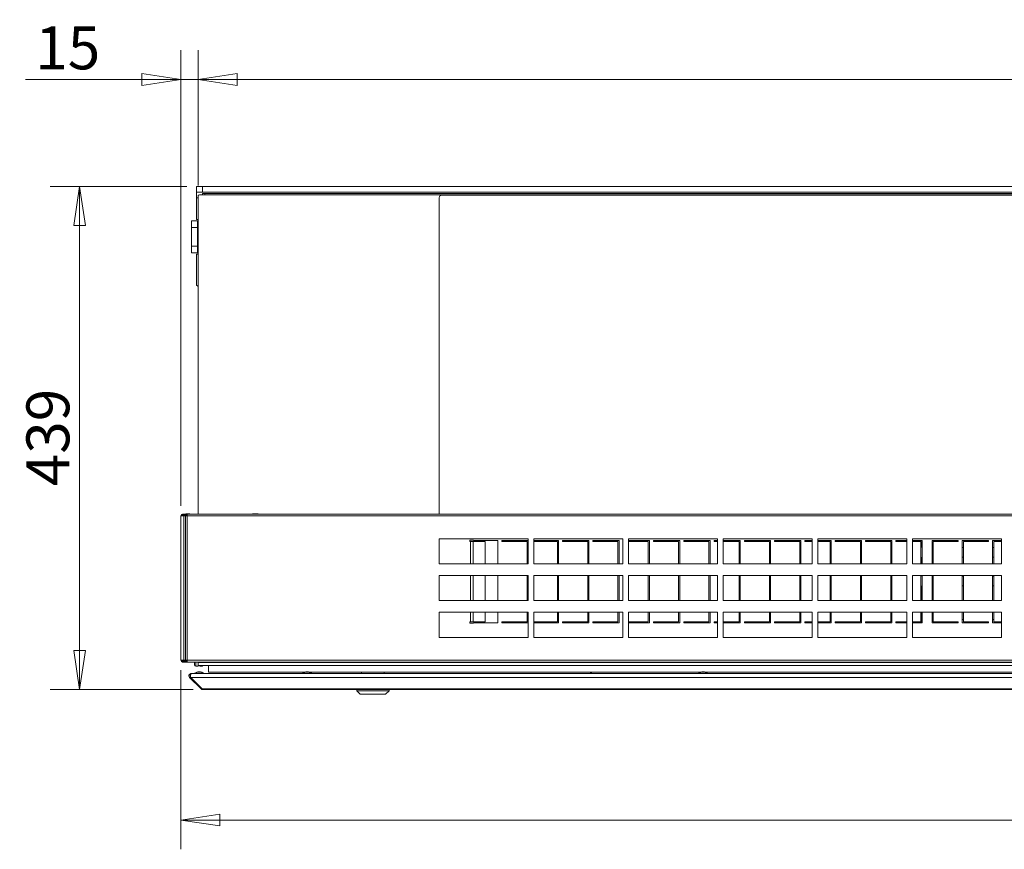
# Model space of a CAD drawing. Units: millimetres. Extents: x 136 to 4913, y 136 to 3434.
# Drawn here: x 1470 to 2328, y 1757 to 2480 of the extents above; entities that cross this region are included whole.
import ezdxf

# ---------------------------------------------------------------- set-up
doc = ezdxf.new("R2010")
doc.units = ezdxf.units.MM
doc.header["$LTSCALE"] = 17
doc.layers.add('Dimension (ISO)', color=9, linetype='Continuous', lineweight=5, true_color=0x808080)
doc.layers.add('Visible (Drawing)', color=7, linetype='Continuous', lineweight=5)
doc.layers.add('Visible Narrow (ISO)', color=7, linetype='Continuous', lineweight=5)
doc.styles.add('Arial 220', font='arial.ttf')
doc.dimstyles.new('Default (Drawing)', dxfattribs={"dimscale": 17, "dimtxt": 2.2, "dimasz": 2, "dimexe": 1.5, "dimexo": 0.5, "dimgap": 0.5, "dimtad": 1, "dimrnd": 1e-08, "dimtxsty": 'Arial 220', "dimblk": 'Filled-1', "dimcen": 0.09, "dimdle": 6, "dimclrd": 256, "dimclre": 256, "dimclrt": 7, "dimazin": 2, "dimtfac": 0.545455, "dimtmove": 0, "dimatfit": 3, "dimfxl": 1, "dimtolj": 1, "dimtzin": 0, "dimlwd": -1, "dimlwe": -1, "dimarcsym": 0})

# ---------------------------------------------------------------- blocks, each defined once
blk = doc.blocks.new('Filled-1')
at = {"color": 0}
for p, q in [((0, 0), (-1, 0.15)), ((-1, 0.15), (-1, -0.15)), ((-1, 0), (0, 0)), ((-1, -0.15), (0, 0))]:
    blk.add_line(p, q, dxfattribs=at)
at = {"color": 0, "flags": 128}
blk.add_lwpolyline([(-1, -0.15), (0, 0), (-1, 0.15), (-1, -0.15)], dxfattribs=at)
at = {"color": 0}
blk.add_solid([(-1, -0.15), (0, 0), (-1, 0.15), (-1, -0.15)], dxfattribs=at)
blk = doc.blocks.new('*D17')
at = {"layer": 'Defpoints', "color": 0, "transparency": 16777216}
for p in [(1610.29, 1921.74), (3210.29, 1921.74), (1610.29, 1782.56)]:
    blk.add_point(p, dxfattribs=at)
at = {"layer": 'Dimension (ISO)', "transparency": 16777216}
for p, q in [((1610.29, 1913.24), (1610.29, 1757.06)), ((3210.29, 1913.24), (3210.29, 1757.06)), ((3176.29, 1782.56), (1644.29, 1782.56))]:
    blk.add_line(p, q, dxfattribs=at)
at = {"layer": 'Dimension (ISO)', "transparency": 16777216, "xscale": 34, "yscale": 34, "zscale": 34, "rotation": 180}
blk.add_blockref('Filled-1', (1610.29, 1782.56), dxfattribs=at)
at = {"layer": 'Dimension (ISO)', "transparency": 16777216, "xscale": 34, "yscale": 34, "zscale": 34}
blk.add_blockref('Filled-1', (3210.29, 1782.56), dxfattribs=at)
at = {"layer": 'Dimension (ISO)', "color": 7, "transparency": 16777216, "insert": (2356.27, 1810.15), "char_height": 37.4, "attachment_point": 4, "style": 'Arial 220'}
blk.add_mtext('\\A1;1600', dxfattribs=at)
blk = doc.blocks.new('*D18')
at = {"layer": 'Defpoints', "color": 0, "transparency": 16777216}
for p in [(1522.03, 2334.79), (1624.03, 2334.79), (1629.64, 1896.29)]:
    blk.add_point(p, dxfattribs=at)
at = {"layer": 'Dimension (ISO)', "transparency": 16777216}
for p, q in [((1615.53, 2334.79), (1496.53, 2334.79)), ((1522.03, 1930.29), (1522.03, 2300.79)), ((1621.14, 1896.29), (1496.53, 1896.29))]:
    blk.add_line(p, q, dxfattribs=at)
at = {"layer": 'Dimension (ISO)', "transparency": 16777216, "xscale": 34, "yscale": 34, "zscale": 34}
for p, rotation in [((1522.03, 2334.79), 90), ((1522.03, 1896.29), 270)]:
    blk.add_blockref('Filled-1', p, dxfattribs=dict(at, rotation=rotation))
at = {"layer": 'Dimension (ISO)', "color": 7, "transparency": 16777216, "insert": (1494.43, 2073.44), "char_height": 37.4, "attachment_point": 4, "rotation": 90, "style": 'Arial 220'}
blk.add_mtext('\\A1;439', dxfattribs=at)
blk = doc.blocks.new('*D19')
at = {"layer": 'Defpoints', "color": 0, "transparency": 16777216}
for p in [(1625.29, 2427.88), (1625.29, 2326.96), (1610.29, 2047.74)]:
    blk.add_point(p, dxfattribs=at)
at = {"layer": 'Dimension (ISO)', "transparency": 16777216}
for p, q in [((1610.29, 2056.24), (1610.29, 2453.38)), ((1625.29, 2335.46), (1625.29, 2453.38)), ((1576.29, 2427.88), (1474.95, 2427.88)), ((1625.29, 2427.88), (1610.29, 2427.88)), ((1659.29, 2427.88), (1693.29, 2427.88))]:
    blk.add_line(p, q, dxfattribs=at)
at = {"layer": 'Dimension (ISO)', "transparency": 16777216, "xscale": 34, "yscale": 34, "zscale": 34}
blk.add_blockref('Filled-1', (1610.29, 2427.88), dxfattribs=at)
at = {"layer": 'Dimension (ISO)', "transparency": 16777216, "xscale": 34, "yscale": 34, "zscale": 34, "rotation": 180}
blk.add_blockref('Filled-1', (1625.29, 2427.88), dxfattribs=at)
at = {"layer": 'Dimension (ISO)', "color": 7, "transparency": 16777216, "insert": (1483.45, 2455.47), "char_height": 37.4, "attachment_point": 4, "style": 'Arial 220'}
blk.add_mtext('\\A1;15', dxfattribs=at)
blk = doc.blocks.new('*D20')
at = {"layer": 'Defpoints', "color": 0, "transparency": 16777216}
for p in [(3195.29, 2427.88), (1625.29, 2326.96), (3195.29, 2326.96)]:
    blk.add_point(p, dxfattribs=at)
at = {"layer": 'Dimension (ISO)', "transparency": 16777216}
for p, q in [((1625.29, 2335.46), (1625.29, 2453.38)), ((3195.29, 2335.46), (3195.29, 2453.38)), ((1659.29, 2427.88), (3161.29, 2427.88))]:
    blk.add_line(p, q, dxfattribs=at)
at = {"layer": 'Dimension (ISO)', "transparency": 16777216, "xscale": 34, "yscale": 34, "zscale": 34, "rotation": 180}
blk.add_blockref('Filled-1', (1625.29, 2427.88), dxfattribs=at)
at = {"layer": 'Dimension (ISO)', "transparency": 16777216, "xscale": 34, "yscale": 34, "zscale": 34}
blk.add_blockref('Filled-1', (3195.29, 2427.88), dxfattribs=at)
at = {"layer": 'Dimension (ISO)', "color": 7, "transparency": 16777216, "insert": (2356.27, 2455.47), "char_height": 37.4, "attachment_point": 4, "style": 'Arial 220'}
blk.add_mtext('\\A1;1570', dxfattribs=at)

msp = doc.modelspace()

# ---------------------------------------------------------------- linework, layer by layer
at = {"layer": 'Visible (Drawing)'}
for p, q in [((1629.034, 2334.793), (1624.034, 2334.793)), ((1624.034, 2334.793), (1624.034, 2329.793)), ((1629.034, 2329.793), (1629.034, 2334.793)), ((3191.534, 2334.793), (1629.034, 2334.793)), ((1624.034, 2329.793), (1624.034, 2324.793)), ((1624.034, 2329.793), (1629.034, 2329.793)), ((1625.289, 2326.958), (1625.289, 2324.793)), ((1627.289, 2327.293), (1626.539, 2327.293)), ((1627.289, 2327.293), (2249.85, 2327.293)), ((1627.289, 2327.293), (1627.289, 2326.958)), ((3191.534, 2329.793), (1629.034, 2329.793)), ((1629.289, 2328.543), (1631.289, 2328.543)), ((1629.289, 2328.543), (1629.289, 2327.293)), ((3189.289, 2328.543), (1631.289, 2328.543)), ((1835.489, 2049.243), (1835.489, 2324.993)), ((1837.489, 2326.993), (2683.989, 2326.993)), ((2249.85, 2327.293), (2271.85, 2327.293)), ((2249.85, 2326.993), (2249.85, 2327.293)), ((2271.85, 2327.293), (2271.85, 2326.993)), ((2271.85, 2327.293), (2651.289, 2327.293)), ((1624.034, 2324.793), (1624.034, 2305.793)), ((1625.289, 2049.243), (1625.289, 2324.793)), ((1619.689, 2304.793), (1619.689, 2298.793)), ((1624.689, 2304.793), (1619.689, 2304.793)), ((1624.034, 2305.793), (1625.289, 2305.793)), ((1625.289, 2304.793), (1624.689, 2304.793)), ((1624.689, 2298.793), (1624.689, 2304.793)), ((1835.289, 2307.293), (1835.489, 2307.293)), ((1619.689, 2298.793), (1619.689, 2282.793)), ((1619.689, 2298.793), (1624.689, 2298.793)), ((1624.689, 2298.793), (1624.689, 2282.793)), ((1624.689, 2282.793), (1619.689, 2282.793)), ((1619.689, 2282.793), (1619.689, 2276.793)), ((1624.689, 2276.793), (1624.689, 2282.793)), ((1619.689, 2276.793), (1624.689, 2276.793)), ((1624.034, 2275.793), (1624.034, 2248.793)), ((1625.289, 2275.793), (1624.034, 2275.793)), ((1624.689, 2276.793), (1625.289, 2276.793)), ((1625.289, 2247.538), (1624.034, 2248.793)), ((1610.289, 1921.743), (1610.289, 2047.743)), ((1612.849, 2047.743), (1610.289, 2047.743)), ((1613.91, 2049.243), (1611.789, 2049.243)), ((1611.789, 2048.493), (1613.91, 2048.493)), ((1612.849, 2047.743), (1614.289, 2047.743)), ((1613.826, 2047.943), (1613.711, 2047.743)), ((1614.144, 2048.493), (1613.826, 2047.943)), ((1614.445, 2047.943), (1613.826, 2047.943)), ((1615.789, 2049.243), (1613.91, 2049.243)), ((1613.91, 2048.493), (1613.91, 2049.243)), ((1613.91, 2048.493), (1615.789, 2048.493)), ((1614.289, 2047.743), (1615.789, 2047.743)), ((1614.289, 2047.743), (1614.289, 1921.743)), ((1614.606, 2049.293), (1614.577, 2049.243)), ((1617.539, 2049.543), (1615.039, 2049.543)), ((1615.789, 2049.243), (3204.789, 2049.243)), ((1615.789, 2047.743), (1615.789, 2049.243)), ((1618.001, 2049.243), (1617.972, 2049.293)), ((1672.789, 2049.543), (1672.789, 2049.293)), ((1677.789, 2049.543), (1672.789, 2049.543)), ((1672.789, 2049.243), (1672.789, 2049.293)), ((1677.789, 2049.293), (1677.789, 2049.543)), ((1677.789, 2049.293), (1677.789, 2049.243)), ((1835.289, 2005.743), (1835.289, 2027.743)), ((1835.289, 2027.743), (1912.789, 2027.743)), ((1835.489, 2005.743), (1835.489, 2027.743)), ((1862.106, 2025.293), (1862.106, 2026.543)), ((1862.106, 2026.543), (1865.241, 2026.543)), ((1862.731, 2025.293), (1862.106, 2025.293)), ((1862.731, 2025.293), (1864.896, 2025.293)), ((1875.375, 2025.293), (1864.896, 2025.293)), ((1865.241, 2026.543), (1865.241, 2026.293)), ((1865.241, 2026.293), (1886.573, 2026.293)), ((1875.375, 2005.743), (1875.375, 2025.293)), ((1886.573, 2026.293), (1886.573, 2005.743)), ((1890.073, 2025.293), (1890.073, 2026.293)), ((1890.073, 2026.293), (1912.789, 2026.293)), ((1911.973, 2025.293), (1890.073, 2025.293)), ((1911.973, 2005.743), (1911.973, 2025.293)), ((1912.789, 2027.743), (1912.789, 2005.743)), ((1917.789, 2005.743), (1917.789, 2027.743)), ((1917.789, 2027.743), (1995.289, 2027.743)), ((1917.789, 2026.293), (1939.373, 2026.293)), ((1938.373, 2025.293), (1917.789, 2025.293)), ((1938.373, 2005.743), (1938.373, 2025.293)), ((1939.373, 2026.293), (1939.373, 2005.743)), ((1942.873, 2025.293), (1942.873, 2026.293)), ((1942.873, 2026.293), (1965.773, 2026.293)), ((1964.773, 2025.293), (1942.873, 2025.293)), ((1964.773, 2005.743), (1964.773, 2025.293)), ((1965.773, 2026.293), (1965.773, 2005.743)), ((1969.273, 2025.293), (1969.273, 2026.293)), ((1969.273, 2026.293), (1992.173, 2026.293)), ((1991.173, 2025.293), (1969.273, 2025.293)), ((1991.173, 2005.743), (1991.173, 2025.293)), ((1992.173, 2026.293), (1992.173, 2005.743)), ((1995.289, 2027.743), (1995.289, 2005.743)), ((2000.289, 2005.743), (2000.289, 2027.743)), ((2000.289, 2027.743), (2077.789, 2027.743)), ((2000.289, 2026.293), (2018.573, 2026.293)), ((2017.573, 2025.293), (2000.289, 2025.293)), ((2017.573, 2005.743), (2017.573, 2025.293)), ((2018.573, 2026.293), (2018.573, 2005.743)), ((2022.073, 2025.293), (2022.073, 2026.293)), ((2022.073, 2026.293), (2044.973, 2026.293)), ((2043.973, 2025.293), (2022.073, 2025.293)), ((2043.973, 2005.743), (2043.973, 2025.293)), ((2044.973, 2026.293), (2044.973, 2005.743)), ((2048.473, 2025.293), (2048.473, 2026.293)), ((2048.473, 2026.293), (2071.373, 2026.293)), ((2070.373, 2025.293), (2048.473, 2025.293)), ((2070.373, 2005.743), (2070.373, 2025.293)), ((2071.373, 2026.293), (2071.373, 2005.743)), ((2074.873, 2025.293), (2074.873, 2026.293)), ((2074.873, 2026.293), (2077.789, 2026.293)), ((2077.789, 2025.293), (2074.873, 2025.293)), ((2077.789, 2027.743), (2077.789, 2005.743)), ((2082.789, 2005.743), (2082.789, 2027.743)), ((2082.789, 2027.743), (2160.289, 2027.743)), ((2082.789, 2026.293), (2097.773, 2026.293)), ((2096.773, 2025.293), (2082.789, 2025.293)), ((2096.773, 2005.743), (2096.773, 2025.293)), ((2097.773, 2026.293), (2097.773, 2005.743)), ((2101.273, 2025.293), (2101.273, 2026.293)), ((2101.273, 2026.293), (2124.173, 2026.293)), ((2123.173, 2025.293), (2101.273, 2025.293)), ((2123.173, 2005.743), (2123.173, 2025.293)), ((2124.173, 2026.293), (2124.173, 2005.743)), ((2127.673, 2025.293), (2127.673, 2026.293)), ((2127.673, 2026.293), (2150.573, 2026.293)), ((2149.573, 2025.293), (2127.673, 2025.293)), ((2149.573, 2005.743), (2149.573, 2025.293)), ((2150.573, 2026.293), (2150.573, 2005.743)), ((2154.073, 2025.293), (2154.073, 2026.293)), ((2154.073, 2026.293), (2160.289, 2026.293)), ((2160.289, 2025.293), (2154.073, 2025.293)), ((2160.289, 2027.743), (2160.289, 2005.743)), ((2165.289, 2005.743), (2165.289, 2027.743)), ((2165.289, 2027.743), (2242.789, 2027.743)), ((2165.289, 2026.293), (2176.973, 2026.293)), ((2175.973, 2025.293), (2165.289, 2025.293)), ((2175.973, 2005.743), (2175.973, 2025.293)), ((2176.973, 2026.293), (2176.973, 2005.743)), ((2180.473, 2025.293), (2180.473, 2026.293)), ((2180.473, 2026.293), (2203.373, 2026.293)), ((2202.373, 2025.293), (2180.473, 2025.293)), ((2202.373, 2005.743), (2202.373, 2025.293)), ((2203.373, 2026.293), (2203.373, 2005.743)), ((2206.873, 2025.293), (2206.873, 2026.293)), ((2206.873, 2026.293), (2229.773, 2026.293)), ((2228.773, 2025.293), (2206.873, 2025.293)), ((2215.789, 2025.293), (2215.789, 2026.293)), ((2228.773, 2005.743), (2228.773, 2025.293)), ((2229.773, 2026.293), (2229.773, 2005.743)), ((2233.273, 2025.293), (2233.273, 2026.293)), ((2233.273, 2026.293), (2242.789, 2026.293)), ((2242.789, 2025.293), (2233.273, 2025.293)), ((2242.789, 2027.743), (2242.789, 2005.743)), ((2247.789, 2005.743), (2247.789, 2027.743)), ((2247.789, 2027.743), (2325.289, 2027.743)), ((2247.789, 2026.293), (2256.173, 2026.293)), ((2255.173, 2025.293), (2247.789, 2025.293)), ((2255.173, 2005.743), (2255.173, 2025.293)), ((2255.789, 2026.293), (2255.789, 2020.036)), ((2256.173, 2026.293), (2256.173, 2005.743)), ((2264.804, 2005.743), (2264.804, 2026.293)), ((2264.804, 2026.293), (2287.704, 2026.293)), ((2287.704, 2025.293), (2265.804, 2025.293)), ((2265.804, 2025.293), (2265.804, 2005.743)), ((2287.704, 2026.293), (2287.704, 2025.293)), ((2291.204, 2005.743), (2291.204, 2026.293)), ((2291.204, 2026.293), (2314.104, 2026.293)), ((2314.104, 2025.293), (2292.204, 2025.293)), ((2292.204, 2025.293), (2292.204, 2005.743)), ((2314.104, 2026.293), (2314.104, 2025.293)), ((2317.604, 2005.743), (2317.604, 2026.293)), ((2317.604, 2026.293), (2325.289, 2026.293)), ((2325.289, 2025.293), (2318.604, 2025.293)), ((2318.604, 2025.293), (2318.604, 2005.743)), ((2325.289, 2027.743), (2325.289, 2005.743)), ((2255.789, 2020.043), (2256.173, 2020.043)), ((2264.804, 2020.043), (2265.804, 2020.043)), ((2291.204, 2020.043), (2292.204, 2020.043)), ((2317.604, 2020.043), (2318.604, 2020.043)), ((2255.789, 2011.55), (2255.789, 2005.743)), ((2255.789, 2011.543), (2256.173, 2011.543)), ((2264.804, 2011.543), (2265.804, 2011.543)), ((2291.204, 2011.543), (2292.204, 2011.543)), ((2317.604, 2011.543), (2318.604, 2011.543)), ((1912.789, 2005.743), (1835.289, 2005.743)), ((1995.289, 2005.743), (1917.789, 2005.743)), ((2077.789, 2005.743), (2000.289, 2005.743)), ((2160.289, 2005.743), (2082.789, 2005.743)), ((2242.789, 2005.743), (2165.289, 2005.743)), ((2325.289, 2005.743), (2247.789, 2005.743)), ((1835.289, 1973.743), (1835.289, 1995.743)), ((1835.289, 1995.743), (1912.789, 1995.743)), ((1835.489, 1973.743), (1835.489, 1995.743)), ((1875.375, 1973.743), (1875.375, 1995.743)), ((1886.573, 1995.743), (1886.573, 1973.743)), ((1911.973, 1973.743), (1911.973, 1995.743)), ((1912.789, 1995.743), (1912.789, 1973.743)), ((1917.789, 1973.743), (1917.789, 1995.743)), ((1917.789, 1995.743), (1995.289, 1995.743)), ((1938.373, 1973.743), (1938.373, 1995.743)), ((1939.373, 1995.743), (1939.373, 1973.743)), ((1964.773, 1973.743), (1964.773, 1995.743)), ((1965.773, 1995.743), (1965.773, 1973.743)), ((1991.173, 1973.743), (1991.173, 1995.743)), ((1992.173, 1995.743), (1992.173, 1973.743)), ((1995.289, 1995.743), (1995.289, 1973.743)), ((2000.289, 1973.743), (2000.289, 1995.743)), ((2000.289, 1995.743), (2077.789, 1995.743)), ((2017.573, 1973.743), (2017.573, 1995.743)), ((2018.573, 1995.743), (2018.573, 1973.743)), ((2043.973, 1973.743), (2043.973, 1995.743)), ((2044.973, 1995.743), (2044.973, 1973.743)), ((2070.373, 1973.743), (2070.373, 1995.743)), ((2071.373, 1995.743), (2071.373, 1973.743)), ((2077.789, 1995.743), (2077.789, 1973.743)), ((2082.789, 1973.743), (2082.789, 1995.743)), ((2082.789, 1995.743), (2160.289, 1995.743)), ((2096.773, 1973.743), (2096.773, 1995.743)), ((2097.773, 1995.743), (2097.773, 1973.743)), ((2123.173, 1973.743), (2123.173, 1995.743)), ((2124.173, 1995.743), (2124.173, 1973.743)), ((2149.573, 1973.743), (2149.573, 1995.743)), ((2150.573, 1995.743), (2150.573, 1973.743)), ((2160.289, 1995.743), (2160.289, 1973.743)), ((2165.289, 1973.743), (2165.289, 1995.743)), ((2165.289, 1995.743), (2242.789, 1995.743)), ((2175.973, 1973.743), (2175.973, 1995.743)), ((2176.973, 1995.743), (2176.973, 1973.743)), ((2202.373, 1973.743), (2202.373, 1995.743)), ((2203.373, 1995.743), (2203.373, 1973.743)), ((2228.773, 1973.743), (2228.773, 1995.743)), ((2229.773, 1995.743), (2229.773, 1973.743)), ((2242.789, 1995.743), (2242.789, 1973.743)), ((2247.789, 1973.743), (2247.789, 1995.743)), ((2247.789, 1995.743), (2325.289, 1995.743)), ((2255.173, 1973.743), (2255.173, 1995.743)), ((2255.789, 1995.743), (2255.789, 1995.036)), ((2256.173, 1995.043), (2255.789, 1995.043)), ((2256.173, 1995.743), (2256.173, 1973.743)), ((2264.804, 1973.743), (2264.804, 1995.743)), ((2265.804, 1995.043), (2264.804, 1995.043)), ((2265.804, 1995.743), (2265.804, 1973.743)), ((2291.204, 1973.743), (2291.204, 1995.743)), ((2292.204, 1995.043), (2291.204, 1995.043)), ((2292.204, 1995.743), (2292.204, 1973.743)), ((2317.604, 1973.743), (2317.604, 1995.743)), ((2318.604, 1995.043), (2317.604, 1995.043)), ((2318.604, 1995.743), (2318.604, 1973.743)), ((2325.289, 1995.743), (2325.289, 1973.743)), ((2255.789, 1986.55), (2255.789, 1973.743)), ((2256.173, 1986.543), (2255.789, 1986.543)), ((2265.804, 1986.543), (2264.804, 1986.543)), ((2292.204, 1986.543), (2291.204, 1986.543)), ((2318.604, 1986.543), (2317.604, 1986.543)), ((1912.789, 1973.743), (1835.289, 1973.743)), ((1995.289, 1973.743), (1917.789, 1973.743)), ((2077.789, 1973.743), (2000.289, 1973.743)), ((2160.289, 1973.743), (2082.789, 1973.743)), ((2242.789, 1973.743), (2165.289, 1973.743)), ((2325.289, 1973.743), (2247.789, 1973.743)), ((1835.289, 1941.743), (1835.289, 1963.743)), ((1835.289, 1963.743), (1912.789, 1963.743)), ((1835.489, 1941.743), (1835.489, 1963.743)), ((1875.375, 1955.293), (1875.375, 1963.743)), ((1886.573, 1963.743), (1886.573, 1954.293)), ((1911.973, 1955.293), (1911.973, 1963.743)), ((1912.789, 1963.743), (1912.789, 1941.743)), ((1917.789, 1941.743), (1917.789, 1963.743)), ((1917.789, 1963.743), (1995.289, 1963.743)), ((1938.373, 1955.293), (1938.373, 1963.743)), ((1939.373, 1963.743), (1939.373, 1954.293)), ((1964.773, 1955.293), (1964.773, 1963.743)), ((1965.773, 1963.743), (1965.773, 1954.293)), ((1991.173, 1955.293), (1991.173, 1963.743)), ((1992.173, 1963.743), (1992.173, 1954.293)), ((1995.289, 1963.743), (1995.289, 1941.743)), ((2000.289, 1941.743), (2000.289, 1963.743)), ((2000.289, 1963.743), (2077.789, 1963.743)), ((2017.573, 1955.293), (2017.573, 1963.743)), ((2018.573, 1963.743), (2018.573, 1954.293)), ((2043.973, 1955.293), (2043.973, 1963.743)), ((2044.973, 1963.743), (2044.973, 1954.293)), ((2070.373, 1955.293), (2070.373, 1963.743)), ((2071.373, 1963.743), (2071.373, 1954.293)), ((2077.789, 1963.743), (2077.789, 1941.743)), ((2082.789, 1941.743), (2082.789, 1963.743)), ((2082.789, 1963.743), (2160.289, 1963.743)), ((2096.773, 1955.293), (2096.773, 1963.743)), ((2097.773, 1963.743), (2097.773, 1954.293)), ((2123.173, 1955.293), (2123.173, 1963.743)), ((2124.173, 1963.743), (2124.173, 1954.293)), ((2149.573, 1955.293), (2149.573, 1963.743)), ((2150.573, 1963.743), (2150.573, 1954.293)), ((2160.289, 1963.743), (2160.289, 1941.743)), ((2165.289, 1941.743), (2165.289, 1963.743)), ((2165.289, 1963.743), (2242.789, 1963.743)), ((2175.973, 1955.293), (2175.973, 1963.743)), ((2176.973, 1963.743), (2176.973, 1954.293)), ((2202.373, 1955.293), (2202.373, 1963.743)), ((2203.373, 1963.743), (2203.373, 1954.293)), ((2228.773, 1955.293), (2228.773, 1963.743)), ((2228.773, 1957.293), (2229.773, 1957.293)), ((2229.773, 1963.743), (2229.773, 1954.293)), ((2242.789, 1963.743), (2242.789, 1941.743)), ((2247.789, 1941.743), (2247.789, 1963.743)), ((2247.789, 1963.743), (2325.289, 1963.743)), ((2255.173, 1955.293), (2255.173, 1963.743)), ((2255.173, 1957.293), (2255.789, 1957.293)), ((2255.289, 1957.293), (2255.289, 1954.293)), ((2255.789, 1963.743), (2255.789, 1957.293)), ((2256.173, 1957.293), (2255.789, 1957.293)), ((2256.173, 1963.743), (2256.173, 1954.293)), ((2264.804, 1954.293), (2264.804, 1963.743)), ((2265.804, 1957.293), (2264.804, 1957.293)), ((2265.804, 1963.743), (2265.804, 1955.293)), ((2291.204, 1954.293), (2291.204, 1963.743)), ((2292.204, 1957.293), (2291.204, 1957.293)), ((2292.204, 1963.743), (2292.204, 1955.293)), ((2317.604, 1954.293), (2317.604, 1963.743)), ((2318.604, 1957.293), (2317.604, 1957.293)), ((2318.604, 1963.743), (2318.604, 1955.293)), ((2325.289, 1963.743), (2325.289, 1941.743)), ((1862.106, 1955.293), (1862.731, 1955.293)), ((1862.106, 1954.043), (1862.106, 1955.293)), ((1865.241, 1954.043), (1862.106, 1954.043)), ((1864.896, 1955.293), (1862.731, 1955.293)), ((1864.896, 1955.293), (1875.375, 1955.293)), ((1886.573, 1954.293), (1865.241, 1954.293)), ((1865.241, 1954.293), (1865.241, 1954.043)), ((1890.073, 1954.293), (1890.073, 1955.293)), ((1890.073, 1955.293), (1911.973, 1955.293)), ((1912.789, 1954.293), (1890.073, 1954.293)), ((1917.789, 1955.293), (1938.373, 1955.293)), ((1939.373, 1954.293), (1917.789, 1954.293)), ((1942.873, 1954.293), (1942.873, 1955.293)), ((1942.873, 1955.293), (1964.773, 1955.293)), ((1965.773, 1954.293), (1942.873, 1954.293)), ((1969.273, 1954.293), (1969.273, 1955.293)), ((1969.273, 1955.293), (1991.173, 1955.293)), ((1992.173, 1954.293), (1969.273, 1954.293)), ((2000.289, 1955.293), (2017.573, 1955.293)), ((2018.573, 1954.293), (2000.289, 1954.293)), ((2022.073, 1954.293), (2022.073, 1955.293)), ((2022.073, 1955.293), (2043.973, 1955.293)), ((2044.973, 1954.293), (2022.073, 1954.293)), ((2048.473, 1954.293), (2048.473, 1955.293)), ((2048.473, 1955.293), (2070.373, 1955.293)), ((2071.373, 1954.293), (2048.473, 1954.293)), ((2074.873, 1954.293), (2074.873, 1955.293)), ((2074.873, 1955.293), (2077.789, 1955.293)), ((2077.789, 1954.293), (2074.873, 1954.293)), ((2082.789, 1955.293), (2096.773, 1955.293)), ((2097.773, 1954.293), (2082.789, 1954.293)), ((2101.273, 1954.293), (2101.273, 1955.293)), ((2101.273, 1955.293), (2123.173, 1955.293)), ((2124.173, 1954.293), (2101.273, 1954.293)), ((2127.673, 1954.293), (2127.673, 1955.293)), ((2127.673, 1955.293), (2149.573, 1955.293)), ((2150.573, 1954.293), (2127.673, 1954.293)), ((2154.073, 1954.293), (2154.073, 1955.293)), ((2154.073, 1955.293), (2160.289, 1955.293)), ((2160.289, 1954.293), (2154.073, 1954.293)), ((2165.289, 1955.293), (2175.973, 1955.293)), ((2176.973, 1954.293), (2165.289, 1954.293)), ((2180.473, 1954.293), (2180.473, 1955.293)), ((2180.473, 1955.293), (2202.373, 1955.293)), ((2203.373, 1954.293), (2180.473, 1954.293)), ((2206.873, 1954.293), (2206.873, 1955.293)), ((2206.873, 1955.293), (2228.773, 1955.293)), ((2229.773, 1954.293), (2206.873, 1954.293)), ((2233.273, 1954.293), (2233.273, 1955.293)), ((2233.273, 1955.293), (2242.789, 1955.293)), ((2242.789, 1954.293), (2233.273, 1954.293)), ((2247.789, 1955.293), (2255.173, 1955.293)), ((2256.173, 1954.293), (2247.789, 1954.293)), ((2287.704, 1954.293), (2264.804, 1954.293)), ((2265.804, 1955.293), (2287.704, 1955.293)), ((2287.704, 1955.293), (2287.704, 1954.293)), ((2314.104, 1954.293), (2291.204, 1954.293)), ((2292.204, 1955.293), (2314.104, 1955.293)), ((2314.104, 1955.293), (2314.104, 1954.293)), ((2325.289, 1954.293), (2317.604, 1954.293)), ((2318.604, 1955.293), (2325.289, 1955.293)), ((1912.789, 1941.743), (1835.289, 1941.743)), ((1995.289, 1941.743), (1917.789, 1941.743)), ((2077.789, 1941.743), (2000.289, 1941.743)), ((2160.289, 1941.743), (2082.789, 1941.743)), ((2242.789, 1941.743), (2165.289, 1941.743)), ((2325.289, 1941.743), (2247.789, 1941.743)), ((1612.849, 1921.743), (1610.289, 1921.743)), ((1612.849, 1921.743), (1614.289, 1921.743)), ((1613.826, 1921.643), (1613.769, 1921.743)), ((1614.289, 1921.743), (1615.789, 1921.743)), ((1615.789, 1920.243), (1615.789, 1921.743)), ((1613.91, 1920.993), (1611.789, 1920.993)), ((1611.789, 1920.243), (1613.91, 1920.243)), ((1614.445, 1921.643), (1613.826, 1921.643)), ((1614.202, 1920.993), (1613.826, 1921.643)), ((1615.789, 1920.993), (1613.91, 1920.993)), ((1613.91, 1920.243), (1613.91, 1920.993)), ((1613.91, 1920.243), (1615.789, 1920.243)), ((1617.539, 1920.043), (1615.039, 1920.043)), ((3204.789, 1920.243), (1615.789, 1920.243)), ((1622.289, 1917.793), (1622.289, 1920.243)), ((1625.289, 1916.793), (1623.289, 1916.793)), ((1625.289, 1919.793), (1625.289, 1920.243)), ((1625.289, 1917.628), (1625.289, 1919.793)), ((1625.289, 1917.628), (1625.289, 1916.793)), ((1626.539, 1917.293), (3194.039, 1917.293)), ((1626.789, 1917.293), (1626.789, 1916.793)), ((1628.789, 1916.793), (1626.789, 1916.793)), ((1634.289, 1911.293), (1634.289, 1917.293)), ((1672.789, 1920.043), (1672.789, 1920.243)), ((1677.789, 1920.043), (1672.789, 1920.043)), ((1677.789, 1920.243), (1677.789, 1920.043)), ((1617.874, 1906.879), (1618.582, 1907.586)), ((1627.874, 1896.879), (1617.874, 1906.879)), ((1618.741, 1907.426), (1618.582, 1907.586)), ((1628.935, 1896.879), (1618.935, 1906.879)), ((1619.289, 1910.293), (1619.642, 1910.293)), ((1619.289, 1910.293), (1619.289, 1910.164)), ((1619.642, 1910.293), (3200.935, 1910.293)), ((1622.289, 1910.447), (1630.289, 1910.447)), ((1622.289, 1910.447), (1622.289, 1910.293)), ((1626.437, 1911.695), (1626.14, 1911.695)), ((1630.289, 1910.447), (1630.289, 1910.293)), ((1717.881, 1911.293), (1634.289, 1911.293)), ((1716.292, 1910.447), (1724.292, 1910.447)), ((1716.292, 1910.447), (1716.292, 1910.293)), ((1720.441, 1911.695), (1720.144, 1911.695)), ((2062.881, 1911.293), (1722.703, 1911.293)), ((1724.292, 1910.447), (1724.292, 1910.293)), ((1767.783, 1910.293), (1767.783, 1911.293)), ((1787.583, 1910.293), (1787.583, 1911.293)), ((1967.289, 1910.293), (1967.289, 1911.293)), ((1967.989, 1911.293), (1967.989, 1910.293)), ((2061.292, 1910.447), (2069.292, 1910.447)), ((2061.292, 1910.447), (2061.292, 1910.293)), ((2065.441, 1911.695), (2065.144, 1911.695)), ((2407.881, 1911.293), (2067.703, 1911.293)), ((2069.292, 1910.447), (2069.292, 1910.293)), ((1627.874, 1896.879), (1628.405, 1897.409)), ((1629.289, 1896.293), (1629.289, 1896.422)), ((1629.642, 1896.293), (1629.289, 1896.293)), ((1629.642, 1896.293), (3190.935, 1896.293)), ((1763.683, 1895.293), (1763.683, 1896.293)), ((1791.683, 1895.293), (1791.683, 1896.293)), ((1791.683, 1895.293), (1763.683, 1895.293)), ((1766.683, 1892.293), (1763.683, 1895.293)), ((1788.683, 1892.293), (1766.683, 1892.293)), ((1788.683, 1892.293), (1791.683, 1895.293))]:
    msp.add_line(p, q, dxfattribs=at)
for centre, radius, start, end in [((1626.539, 2324.793), 2.5, 90, 120), ((1837.489, 2324.993), 2, 90, 180), ((1611.789, 2047.743), 1.5, 90, 180), ((1611.789, 2047.743), 0.75, 90, 180), ((1616.289, 2044.393), 4, 97.180756, 123.12294), ((1615.039, 2049.043), 0.5, 90, 150), ((1617.539, 2049.043), 0.5, 30, 90), ((1611.789, 1921.743), 1.5, 180, 270), ((1611.789, 1921.743), 0.75, 180, 270), ((1616.289, 1925.193), 4, 239.598452, 262.819244), ((1615.039, 1920.543), 0.5, 216.869898, 270), ((1617.539, 1920.543), 0.5, 270, 323.130102), ((1623.289, 1917.793), 1, 180, 270), ((1626.539, 1919.793), 2.5, 240, 270), ((1628.789, 1917.793), 1, 270, 330), ((1619.289, 1908.293), 1, 123.779469, 225), ((1626.14, 1905.124), 6.57, 90, 125.886378), ((1626.437, 1905.124), 6.57, 54.113622, 90), ((1720.144, 1905.124), 6.57, 90, 125.886378), ((1720.441, 1905.124), 6.57, 54.113622, 90), ((2065.144, 1905.124), 6.57, 90, 125.886378), ((2065.441, 1905.124), 6.57, 54.113622, 90)]:
    msp.add_arc(centre, radius, start, end, dxfattribs=at)
for points in [[(1617.874, 1906.879), (1617.357, 1907.396), (1617.16, 1908.212), (1617.386, 1908.908), (1617.615, 1909.617), (1618.271, 1910.169), (1619.009, 1910.273), (1619.102, 1910.286), (1619.195, 1910.293), (1619.289, 1910.293)], [(1618.935, 1906.879), (1618.676, 1907.396), (1618.578, 1908.212), (1618.691, 1908.908), (1618.805, 1909.617), (1619.133, 1910.169), (1619.502, 1910.273), (1619.549, 1910.286), (1619.595, 1910.293), (1619.642, 1910.293)]]:
    msp.add_open_spline(points, degree=3, knots=[-0.7853982, -0.7853982, -0.7853982, -0.7853982, 0.3126872, 0.3126872, 0.3126872, 1.4304863, 1.4304863, 1.4304863, 1.5707963, 1.5707963, 1.5707963, 1.5707963], dxfattribs=at)
for points in [[(1629.289, 1896.293), (1628.765, 1896.293), (1628.245, 1896.508), (1627.874, 1896.879)], [(1629.642, 1896.293), (1629.38, 1896.293), (1629.12, 1896.508), (1628.935, 1896.879)]]:
    msp.add_open_spline(points, degree=3, dxfattribs=at)
at = {"layer": 'Visible Narrow (ISO)'}
for p, q in [((1631.289, 2327.293), (1631.289, 2328.543)), ((1625.289, 2324.793), (1624.034, 2324.793)), ((1612.849, 1921.743), (1612.849, 2047.743)), ((3204.789, 2047.743), (1615.789, 2047.743)), ((1615.789, 2047.743), (1615.789, 1921.743)), ((1677.789, 2049.293), (1672.789, 2049.293)), ((1862.731, 2005.743), (1862.731, 2025.293)), ((1864.896, 2025.293), (1864.896, 2005.743)), ((2253.289, 2025.293), (2253.289, 2026.293)), ((1862.731, 1973.743), (1862.731, 1995.743)), ((1864.896, 1995.743), (1864.896, 1973.743)), ((1862.731, 1955.293), (1862.731, 1963.743)), ((1864.896, 1963.743), (1864.896, 1955.293)), ((1615.789, 1921.743), (3204.789, 1921.743)), ((1623.289, 1920.243), (1623.289, 1916.793)), ((1625.289, 1919.793), (3195.289, 1919.793)), ((1628.789, 1916.793), (1628.789, 1917.293)), ((1618.935, 1906.879), (3201.642, 1906.879)), ((1628.935, 1896.879), (3191.642, 1896.879))]:
    msp.add_line(p, q, dxfattribs=at)

# ---------------------------------------------------------------- dimensions: what is measured, and where the dimension line sits
at = {"layer": 'Dimension (ISO)'}
for base, p1, p2, angle, override, picture, middle in [((1625.289, 2427.875), (1610.289, 2047.743), (1625.289, 2326.958), 180, {"dimdec": 2, "dimtp": 0, "dimtm": 0, "dimtdec": 2, "dimtofl": 1, "dimatfit": 1}, '*D19', (1508.622, 2427.875)), ((1522.033842621, 2334.792865201), (1629.642262789, 1896.292865201), (1624.033842622, 2334.792865201), 90, {"dimdec": 0, "dimtp": 0, "dimtm": 0, "dimtdec": 2, "dimtofl": 0, "dimatfit": 1}, '*D18', (1522.033842621, 2115.542865201)), ((1610.289, 1782.556), (3210.289, 1921.743), (1610.289, 1921.743), 180, {"dimdec": 2, "dimtp": 0, "dimtm": 0, "dimtdec": 2, "dimtofl": 0, "dimatfit": 1}, '*D17', (2410.289, 1782.556))]:
    dim = msp.add_linear_dim(base=base, p1=p1, p2=p2, angle=angle, dimstyle='Default (Drawing)', override=override, dxfattribs=at)
    dim.commit()
    dim.dimension.update_dxf_attribs({"geometry": picture, "text_midpoint": middle, "dimtype": 160})
dim = msp.add_linear_dim(base=(3195.289, 2427.875), p1=(1625.289, 2326.958), p2=(3195.289, 2326.958), dimstyle='Default (Drawing)', override={"dimdec": 2, "dimtp": 0, "dimtm": 0, "dimtdec": 2, "dimtofl": 0, "dimatfit": 1}, dxfattribs=at)
dim.commit()
dim.dimension.update_dxf_attribs({"geometry": '*D20', "text_midpoint": (2410.289, 2427.875), "dimtype": 160})

doc.saveas('drawing.dxf')
